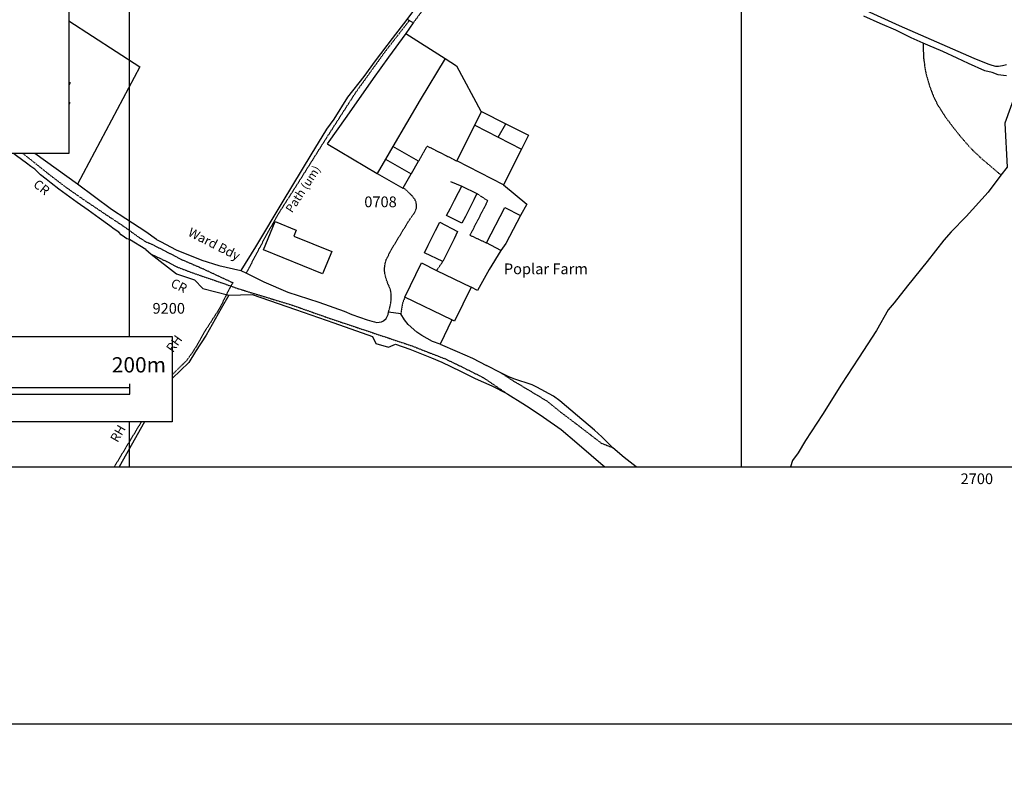
# Model space of a CAD drawing. Extents: x 63647 to 69721, y 30150 to 34372.
# Drawn here: x 65964 to 66286, y 31898 to 32144 of the extents above; entities that cross this region are included whole.
import ezdxf
from ezdxf.enums import TextEntityAlignment as Align

# ---------------------------------------------------------------- set-up
doc = ezdxf.new("R2010")
doc.units = 0
doc.header["$MEASUREMENT"] = 0
doc.linetypes.add('HIDDEN2', pattern=[0.1875, 0.125, -0.0625])
for name, color, linetype in [('FG$$$$$$$M-COL', 7, 'CONTINUOUS'), ('FG$$$$$$$M-COL_BLANK', 7, 'CONTINUOUS'), ('FG$$$$$$$MISC', 7, 'CONTINUOUS'), ('FG$$$$$$$OSBASE', 253, 'CONTINUOUS'), ('FG$$$$$$$URLGRID', 7, 'CONTINUOUS')]:
    doc.layers.add(name, color=color, linetype=linetype)
doc.styles.add('TIMES_NEW_ROMAN', font='TIMES.TTF')
doc.styles.add('WESSEX', font='ARIAL.TTF', dxfattribs={"height": 4})

msp = doc.modelspace()

# ---------------------------------------------------------------- linework, layer by layer
at = {"layer": 'FG$$$$$$$M-COL'}
msp.add_lwpolyline([(65682.29, 31914.15), (65682.29, 32964.15), (67167.29, 32964.15), (67167.29, 31914.15), (65682.29, 31914.15), (65682.29, 32019.15), (65666.54, 32019.15), (65682.29, 32092.65), (65682.29, 31914.15), (65787.29, 31914.15), (65787.29, 31898.4), (65860.79, 31914.15), (65682.29, 31914.15)], dxfattribs=at)
at = {"layer": 'FG$$$$$$$M-COL_BLANK'}
for points in [[(65786.2, 32353.23), (65980.17, 32353.23), (65980.17, 32100.64), (65786.2, 32100.64)], [(65794.67, 32040.8), (66013.99, 32040.8), (66013.99, 32012.94), (65794.67, 32012.94)]]:
    msp.add_lwpolyline(points, close=True, dxfattribs=at)
at = {"layer": 'FG$$$$$$$MISC', "const_width": 0.389}
msp.add_lwpolyline([(65750.25, 32893.33), (67103.49, 32893.33), (67103.49, 31998.18), (65750.25, 31998.18)], close=True, dxfattribs=at)
at = {"layer": 'FG$$$$$$$MISC'}
msp.add_lwpolyline([(66000.11, 32024.09), (66000.11, 32025.41)], dxfattribs=at)
msp.add_lwpolyline([(65900.11, 32021.99), (66000.11, 32021.99), (66000.11, 32024.09), (65900.11, 32024.09)], close=True, dxfattribs=at)
at = {"layer": 'FG$$$$$$$OSBASE', "linetype": 'Continuous'}
for points in [[(66127.14, 32197.08, 0), (66121.94, 32188.19, 0), (66119.14, 32183.19, 0), (66117.24, 32179.59, 0), (66112.34, 32172.89, 0), (66109.85, 32169.62, 0), (66108.74, 32168.18, 0), (66100.94, 32157.99, 0), (66092.64, 32147.09, 0), (66092.52, 32146.93, 0), (66090.64, 32144.47, 0), (66085.84, 32138.19, 0), (66080.24, 32130.89, 0), (66076.54, 32125.79, 0), (66071.24, 32118.99, 0), (66066.74, 32111.89, 0), (66064.34, 32108.59, 0), (66059.24, 32100.19, 0), (66050.14, 32085.09, 0), (66041.14, 32070.09, 0), (66036.44, 32062.44, 0)], [(66234.74, 32150.09, 0), (66251.53, 32142.49, 0), (66275.83, 32131.79, 0), (66280.43, 32129.89, 0), (66281.73, 32129.49, 0), (66282.93, 32129.19, 0), (66283.93, 32129.19, 0), (66285.23, 32129.39, 0), (66286.53, 32129.69, 0)], [(65980.17, 32144, 0), (66003.35, 32128.99, 0), (65983.05, 32090.59, 0)], [(66286.53, 32125.99, 0), (66285.63, 32126.09, 0), (66283.83, 32126.39, 0), (66281.83, 32127.09, 0), (66279.53, 32127.69, 0), (66274.13, 32129.99, 0), (66270.43, 32131.79, 0), (66265.73, 32133.99, 0), (66260.83, 32135.99, 0), (66259.35, 32136.65, 0), (66255.43, 32138.39, 0), (66250.43, 32140.89, 0), (66245.24, 32143.09, 0), (66239.94, 32145.49, 0)], [(66092.75, 32143.33, 0), (66090.34, 32139.89, 0), (66084.64, 32132.09, 0), (66079.64, 32125.19, 0), (66071.04, 32112.79, 0), (66064.64, 32103.79, 0), (66064.77, 32103.72, 0), (66080.91, 32094.12, 0)], [(66090.34, 32139.89, 0), (66103.12, 32131.68, 0), (66106.84, 32129.29, 0), (66114.84, 32114.49, 0), (66115.08, 32114.37, 0), (66122.93, 32110.37, 0), (66130.34, 32106.59, 0), (66128.07, 32102.06, 0)], [(66295.19, 32136.99, 0), (66293.23, 32130.49, 0), (66289.73, 32120.79, 0), (66286.03, 32110.49, 0), (66286.73, 32096.19, 0), (66284.75, 32093.57, 0), (66280.53, 32087.99, 0), (66273.33, 32080.09, 0), (66268.43, 32074.99, 0), (66266.03, 32072.29, 0), (66260.63, 32065.39, 0), (66254.23, 32057.39, 0), (66249.83, 32051.79, 0), (66247.93, 32049.49, 0), (66244.04, 32042.79, 0), (66238.24, 32033.79, 0), (66232.64, 32025.29, 0), (66226.44, 32015.29, 0), (66220.94, 32006.79, 0), (66218.54, 32002.79, 0), (66216.64, 32000.29, 0), (66215.94, 31998.19, 0)], [(66103.12, 32131.68, 0), (66095.04, 32118.19, 0), (66086.05, 32102.9, 0), (66086.04, 32102.89, 0)], [(65980.17, 32124.01, 0), (65980.65, 32123.69, 0), (65980.17, 32123, 0)], [(65980.17, 32117.56, 0), (65980.55, 32117.29, 0), (65980.17, 32116.77, 0)], [(66112.8, 32109.91, 0), (66115.08, 32114.37, 0)], [(66128.07, 32102.06, 0), (66122.24, 32090.39, 0), (66106.94, 32098.19, 0), (66112.8, 32109.91, 0)], [(66112.8, 32109.91, 0), (66120.52, 32105.94, 0), (66128.07, 32102.06, 0)], [(66120.52, 32105.94, 0), (66122.93, 32110.37, 0)], [(66080.91, 32094.12, 0), (66089.34, 32089.29, 0), (66089.43, 32089.45, 0), (66092.08, 32094.01, 0), (66092.14, 32094.11, 0), (66094.44, 32098.09, 0), (66086.05, 32102.9, 0)], [(66086.04, 32102.89, 0), (66083.64, 32098.79, 0), (66080.91, 32094.12, 0)], [(66005.35, 32069.29, 0), (66000.05, 32072.49, 0), (65999.15, 32072.79, 0), (65998.35, 32073.29, 0), (65997.35, 32074.09, 0), (65996.55, 32074.89, 0), (65995.05, 32075.89, 0), (65993.65, 32076.99, 0), (65990.15, 32079.49, 0), (65986.55, 32082.09, 0), (65982.95, 32084.59, 0), (65979.35, 32087.19, 0), (65976.95, 32088.99, 0), (65974.45, 32090.89, 0), (65972.75, 32092.19, 0), (65970.95, 32093.69, 0), (65969.95, 32094.59, 0), (65969.05, 32095.49, 0), (65967.75, 32096.39, 0), (65966.35, 32097.49, 0), (65963.15, 32099.89, 0), (65962.15, 32100.64, 0)], [(66005.35, 32074.99, 0), (65998.85, 32079.29, 0), (65994.15, 32082.29, 0), (65983.05, 32090.59, 0), (65969.14, 32100.64, 0)], [(66083.64, 32098.79, 0), (66092.08, 32094.01, 0)], [(66103.61, 32080.32, 0), (66104.89, 32082.81, 0), (66106.25, 32085.43, 0), (66107.5, 32087.86, 0), (66108.61, 32089.99, 0)], [(66104.86, 32091.5, 0), (66108.61, 32089.99, 0)], [(66108.61, 32089.99, 0), (66113.49, 32087.56, 0)], [(66122.24, 32090.39, 0), (66129.86, 32084.09, 0), (66127.73, 32080.4, 0)], [(66113.49, 32087.56, 0), (66112.5, 32085.51, 0), (66111.09, 32082.71, 0), (66109.77, 32080.07, 0), (66108.64, 32077.82, 0)], [(66127.73, 32080.4, 0), (66123.03, 32071.17, 0), (66121.37, 32068.88, 0), (66116.68, 32071.41, 0), (66122.65, 32082.98, 0), (66127.73, 32080.4, 0)], [(66108.64, 32077.82, 0), (66103.61, 32080.32, 0)], [(66063.13, 32061.26, 0), (66043.82, 32069.16, 0), (66047.59, 32078.37, 0), (66054.52, 32075.53, 0), (66053.75, 32073.65, 0), (66066.13, 32068.58, 0), (66063.13, 32061.26, 0)], [(66096.41, 32068.2, 0), (66097.57, 32070.63, 0), (66098.91, 32073.3, 0), (66100.02, 32075.5, 0), (66101.37, 32078.19, 0)], [(66101.37, 32078.19, 0), (66107.21, 32075.12, 0)], [(66008.85, 32072.49, 0), (66005.35, 32074.99, 0)], [(66107.21, 32075.12, 0), (66106.05, 32072.78, 0), (66104.75, 32070.14, 0), (66103.44, 32067.49, 0), (66102.41, 32065.39, 0)], [(66008.85, 32072.49, 0), (66010.16, 32071.87, 0)], [(66010.16, 32071.87, 0), (66015.32, 32069.15, 0), (66023.63, 32065.72, 0), (66029.21, 32064.01, 0), (66036.44, 32062.44, 0)], [(66005.35, 32069.29, 0), (66007.08, 32067.75, 0), (66007.15, 32067.69, 0), (66015.35, 32061.29, 0), (66021.24, 32059.39, 0), (66023.94, 32056.49, 0), (66032.44, 32054.29, 0)], [(66102.41, 32065.39, 0), (66096.41, 32068.2, 0)], [(66121.37, 32068.88, 0), (66117.48, 32062.75, 0), (66113.74, 32055.91, 0), (66111.64, 32057, 0)], [(66111.64, 32057, 0), (66106.25, 32045.86, 0), (66105.32, 32046.31, 0), (66089.99, 32053.72, 0), (66095.38, 32064.86, 0), (66100.38, 32062.44, 0), (66111.64, 32057, 0)], [(66036.44, 32062.44, 0), (66038.23, 32061.53, 0), (66043.88, 32058.64, 0), (66051.8, 32055.29, 0), (66061.93, 32052.07, 0), (66070.11, 32049.07, 0), (66072.65, 32048.04, 0), (66077.64, 32046.27, 0), (66078.44, 32046.06, 0), (66079.24, 32045.8, 0), (66080.04, 32045.58, 0), (66080.83, 32045.44, 0), (66082.34, 32045.65, 0), (66082.97, 32045.99, 0), (66083.84, 32046.74, 0), (66084.23, 32047.34, 0), (66084.5, 32048, 0), (66084.64, 32048.79, 0)], [(66032.44, 32054.29, 0), (66030.01, 32050.02, 0), (66025.04, 32041.29, 0), (66021.64, 32035.89, 0), (66019.45, 32032.29, 0), (66013.99, 32027.08, 0)], [(66032.44, 32054.29, 0), (66040.06, 32054.51, 0), (66054.27, 32049.67, 0), (66066.79, 32045.29, 0), (66079.41, 32040.86, 0), (66080.5, 32038.55, 0), (66084.59, 32037.37, 0), (66086.94, 32038.29, 0)], [(66101.49, 32038.27, 0), (66099.04, 32039.24, 0), (66095.51, 32041.16, 0), (66093.9, 32042.25, 0), (66091.03, 32044.79, 0), (66089.83, 32046.32, 0), (66088.65, 32048.26, 0), (66084.64, 32048.79, 0)], [(66105.32, 32046.31, 0), (66101.49, 32038.27, 0), (66107.12, 32035.93, 0), (66112.06, 32033.75, 0), (66116.66, 32031.36, 0)], [(66086.94, 32038.29, 0), (66091.64, 32036.69, 0), (66098.64, 32033.89, 0), (66102.04, 32032.49, 0), (66108.14, 32029.49, 0), (66112.94, 32027.09, 0), (66118.44, 32024.69, 0), (66123.32, 32022.16, 0), (66123.64, 32021.99, 0), (66128.54, 32018.89, 0), (66130.94, 32017.39, 0), (66135.34, 32014.49, 0), (66141.04, 32010.39, 0), (66146.14, 32006.09, 0), (66150.84, 32002.09, 0), (66154.04, 31999.29, 0), (66155.34, 31998.19, 0)], [(66165.54, 31998.19, 0), (66161.64, 32001.29, 0), (66157.94, 32004.49, 0), (66154.34, 32008.09, 0), (66151.94, 32010.19, 0), (66146.34, 32014.89, 0), (66140.64, 32019.79, 0), (66138.54, 32021.29, 0), (66133.14, 32024.29, 0), (66131.54, 32024.99, 0), (66125.54, 32026.99, 0), (66123.74, 32027.79, 0), (66121.34, 32028.99, 0), (66116.66, 32031.36, 0)], [(66004.93, 32012.94, 0), (65996.65, 31998.19, 0)]]:
    msp.add_polyline3d(points, dxfattribs=at)
at = {"layer": 'FG$$$$$$$OSBASE', "linetype": 'HIDDEN2'}
for points in [[(66110.34, 32167.59, 0), (66108.84, 32165.29, 0), (66103.74, 32158.39, 0), (66098.74, 32151.49, 0), (66092.75, 32143.33, 0), (66091.43, 32144.05, 0), (66090.64, 32144.47, 0)], [(66038.23, 32061.53, 0), (66042.4, 32069.56, 0), (66046.19, 32076.54, 0), (66048.82, 32081.13, 0), (66055.02, 32090.85, 0), (66063.81, 32104.81, 0), (66073.9, 32120.51, 0), (66083.32, 32133.61, 0), (66090.28, 32142.57, 0), (66091.43, 32144.05, 0)], [(66259.35, 32136.65, 0), (66259.33, 32135.49, 0), (66259.33, 32134.39, 0), (66259.43, 32133.29, 0), (66259.43, 32132.19, 0), (66259.53, 32131.19, 0), (66259.73, 32130.09, 0), (66259.83, 32128.99, 0), (66260.23, 32126.79, 0), (66260.53, 32125.69, 0), (66260.83, 32124.69, 0), (66261.13, 32123.59, 0), (66261.43, 32122.59, 0), (66261.83, 32121.59, 0), (66262.23, 32120.49, 0), (66263.03, 32118.49, 0), (66263.13, 32118.39, 0), (66264.13, 32116.39, 0), (66265.33, 32114.59, 0), (66265.93, 32113.59, 0), (66267.13, 32111.79, 0), (66267.83, 32110.99, 0), (66268.43, 32110.09, 0), (66269.13, 32109.19, 0), (66271.53, 32106.19, 0), (66274.13, 32103.19, 0), (66275.43, 32101.79, 0), (66276.83, 32100.49, 0), (66277.83, 32099.49, 0), (66284.75, 32093.57, 0)], [(66094.44, 32098.09, 0), (66097.33, 32103.05, 0), (66106.94, 32098.19, 0)], [(66005.35, 32071.79, 0), (66003.55, 32072.89, 0), (65998.15, 32076.79, 0), (65991.95, 32080.89, 0), (65985.85, 32084.99, 0), (65979.65, 32089.29, 0), (65973.75, 32093.79, 0), (65968.15, 32098.29, 0), (65965.16, 32100.64, 0)], [(66084.64, 32048.79, 0), (66085.04, 32050.19, 0), (66085.34, 32051.49, 0), (66085.54, 32052.99, 0), (66085.54, 32054.49, 0), (66085.34, 32055.89, 0), (66085.34, 32055.99, 0), (66084.34, 32058.39, 0), (66083.84, 32059.79, 0), (66083.44, 32061.39, 0), (66083.34, 32062.79, 0), (66083.44, 32063.99, 0), (66083.64, 32064.99, 0), (66083.94, 32065.99, 0), (66085.54, 32069.19, 0), (66091.64, 32079.19, 0), (66092.94, 32080.99, 0), (66093.44, 32081.79, 0), (66093.74, 32082.69, 0), (66093.84, 32083.19, 0), (66093.84, 32083.89, 0), (66093.64, 32084.69, 0), (66093.34, 32085.49, 0), (66092.84, 32086.19, 0), (66092.34, 32086.79, 0), (66090.74, 32088.39, 0), (66089.43, 32089.45, 0)], [(66113.49, 32087.56, 0), (66117.07, 32085.22, 0), (66111.25, 32073.95, 0), (66116.68, 32071.41, 0)], [(66005.35, 32071.79, 0), (66007.35, 32070.99, 0), (66017.05, 32065.99, 0), (66023.54, 32063.19, 0), (66033.81, 32058.4, 0), (66033.69, 32058.16, 0), (66033.04, 32057.19, 0), (66029.44, 32049.99, 0), (66024.74, 32042.69, 0), (66020.94, 32036.09, 0), (66018.54, 32032.79, 0), (66015.85, 32030.19, 0), (66013.99, 32028.34, 0)], [(66007.08, 32067.75, 0), (66012.25, 32065.29, 0), (66015.75, 32063.49, 0), (66021.04, 32061.49, 0), (66031.24, 32057.99, 0), (66035.6, 32056.44, 0)], [(66102.41, 32065.39, 0), (66100.38, 32062.44, 0)], [(66035.6, 32056.44, 0), (66053.18, 32051.08, 0), (66065.6, 32046.7, 0), (66092.38, 32037.74, 0)], [(66089.99, 32053.72, 0), (66089.22, 32051.61, 0), (66088.65, 32048.26, 0)], [(66092.38, 32037.74, 0), (66097.04, 32035.89, 0), (66103.04, 32033.59, 0), (66107.24, 32031.59, 0), (66115.64, 32027.39, 0), (66119.74, 32024.59, 0), (66123.32, 32022.16, 0)], [(66121.34, 32028.99, 0), (66125.34, 32026.39, 0), (66136.34, 32019.79, 0), (66141.04, 32015.99, 0), (66145.94, 32012.29, 0), (66150.64, 32008.69, 0), (66154.14, 32005.99, 0), (66157.94, 32004.49, 0)], [(65995.05, 31998.19, 0), (66003.93, 32012.94, 0)]]:
    msp.add_polyline3d(points, dxfattribs=at)
at = {"layer": 'FG$$$$$$$URLGRID'}
for points in [[(66000, 32040.8), (66000, 32893.33)], [(66200, 31998.18), (66200, 32893.33)], [(66000, 31998.18), (66000, 32012.94)]]:
    msp.add_lwpolyline(points, dxfattribs=at)

# ---------------------------------------------------------------- texts
at = {"layer": 'FG$$$$$$$MISC', "style": 'WESSEX'}
msp.add_text('200m', height=5, dxfattribs=at).set_placement((65994.26, 32029.07))
at = {"layer": 'FG$$$$$$$OSBASE', "color": 7, "style": 'TIMES_NEW_ROMAN'}
for s, height, rotation, p in [('Path (um)', 2.75, 57, (66053.86, 32080.55)), ('CR', 3, 322, (65967.75, 32089.29)), ('RH', 3, 60, (65996.95, 32005.49))]:
    msp.add_text(s, height=height, rotation=rotation, dxfattribs=at).set_placement(p, align=Align.BOTTOM_LEFT)
for s, p in [('0708', (66076.74, 32081.99)), ('9200', (66007.55, 32047.19))]:
    msp.add_text(s, height=3.5, dxfattribs=at).set_placement(p, align=Align.BOTTOM_LEFT)
msp.add_text('Ward Bdy', height=3, rotation=333, dxfattribs=at).set_placement((66034.76, 32064.75), align=Align.BOTTOM_RIGHT)
msp.add_text('Poplar Farm', height=3.4998, dxfattribs=at).set_placement((66122.34, 32064.69), align=Align.TOP_LEFT)
msp.add_text('CR', height=3, rotation=333, dxfattribs=at).set_placement((66016.89, 32058.77), align=Align.TOP_CENTER)
msp.add_text('RH', height=3, rotation=54, dxfattribs=at).set_placement((66016.6, 32037.07), align=Align.BOTTOM_CENTER)
msp.add_text('2700', height=3.5, dxfattribs=at).set_placement((66276.87, 31996.09), align=Align.TOP_CENTER)

doc.saveas('drawing.dxf')
